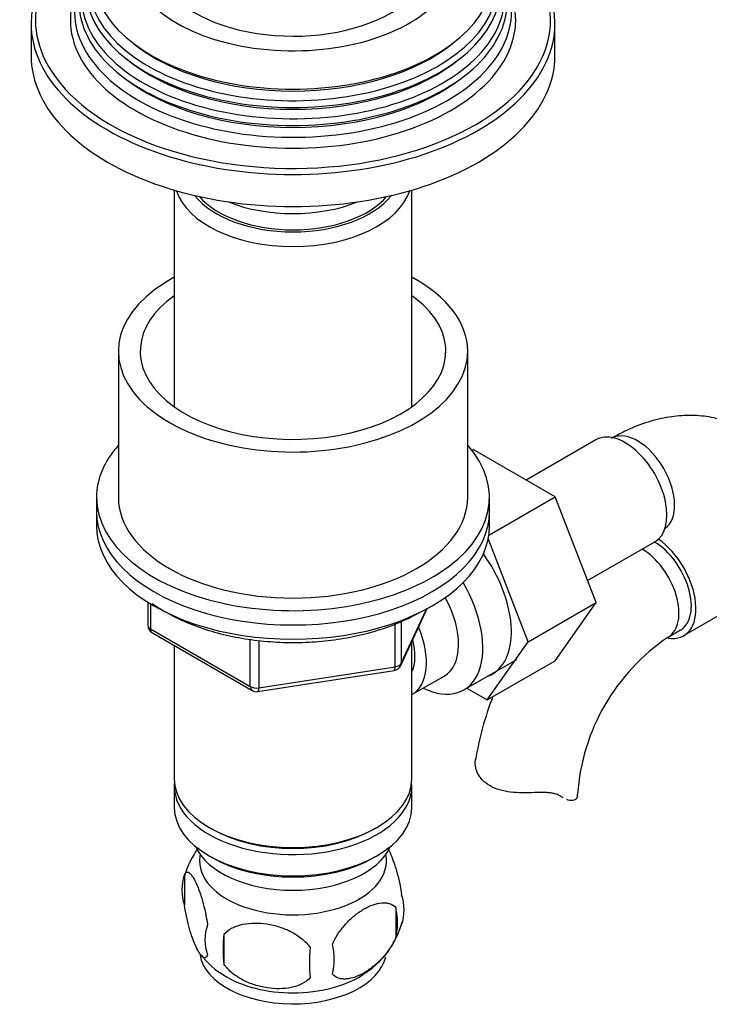
# Model space of a CAD drawing. Units: millimetres. Extents: x -393 to 1719, y 0 to 1382.
# Drawn here: x 1424 to 1503, y 41 to 154 of the extents above; entities that cross this region are included whole.
import ezdxf

# ---------------------------------------------------------------- set-up
doc = ezdxf.new("R2010")
doc.units = ezdxf.units.MM
for name, color, linetype in [('1590', 7, 'Continuous'), ('29773', 7, 'Continuous'), ('33128', 7, 'Continuous'), ('36358-1', 7, 'Continuous'), ('36479', 7, 'Continuous'), ('538', 7, 'Continuous'), ('59755', 7, 'Continuous'), ('7194', 7, 'Continuous'), ('9392', 7, 'Continuous'), ('945', 7, 'Continuous'), ('9856', 7, 'Continuous'), ('Défaut', 7, 'Continuous')]:
    doc.layers.add(name, color=color, linetype=linetype)

# ---------------------------------------------------------------- blocks, each defined once
blk = doc.blocks.new('SE1')
at = {"layer": '1590', "color": 7, "linetype": 'Continuous'}
blk.add_ellipse((1455.31, 60.42), major_axis=(-11.5, 0), ratio=0.57735, start_param=0.250403, end_param=2.891189, dxfattribs=at)
at = {"layer": '29773', "color": 7, "linetype": 'Continuous'}
for p, q in [((1435.31, 115.53), (1435.31, 98.8)), ((1475.31, 98.8), (1475.31, 115.53))]:
    blk.add_line(p, q, dxfattribs=at)
for centre, major_axis, start_param, end_param in [((1455.31, 115.53), (20, 0), 2.318559, 6.283185), ((1455.31, 115.53), (20, 0), 0, 0.823034), ((1455.31, 115.53), (17.5, 0), 2.460909, 6.283185), ((1455.31, 115.53), (17.5, 0), 0, 0.680683), ((1455.31, 98.8), (20, 0), 3.141593, 6.283185)]:
    blk.add_ellipse(centre, major_axis=major_axis, ratio=0.57735, start_param=start_param, end_param=end_param, dxfattribs=at)
at = {"layer": '33128', "color": 7, "linetype": 'Continuous'}
for p, q in [((1441.71, 133.98), (1441.71, 109.18)), ((1468.91, 109.18), (1468.91, 133.98)), ((1441.71, 81.81), (1441.71, 66.54)), ((1468.91, 66.54), (1468.91, 82.25)), ((1441.71, 65.73), (1441.71, 63.28)), ((1468.91, 63.28), (1468.91, 65.73)), ((1445.7, 60.99), (1446.05, 60.79)), ((1464.58, 60.79), (1464.93, 60.99)), ((1445.7, 57.73), (1446.05, 57.52)), ((1464.58, 57.52), (1464.93, 57.73))]:
    blk.add_line(p, q, dxfattribs=at)
for centre, major_axis, start_param, end_param in [((1455.31, 135.37), (-13.6, 0), 0.187547, 2.954045), ((1455.31, 136.35), (12.4, 0), 3.572198, 5.85258), ((1455.31, 66.54), (13.6, 0), 3.141593, 6.283185), ((1455.31, 65.73), (-13.6, 0), 6.231169, 6.283185), ((1455.31, 65.73), (-13.6, 0), 0, 3.193609), ((1455.31, 63.28), (13.6, 0), 3.141593, 6.283185), ((1455.31, 66.14), (-13.1, 0), 0.785398, 2.356194), ((1455.31, 62.87), (-13.1, 0), 0.785398, 2.356194)]:
    blk.add_ellipse(centre, major_axis=major_axis, ratio=0.57735, start_param=start_param, end_param=end_param, dxfattribs=at)
at = {"layer": '36358-1', "color": 7, "linetype": 'Continuous'}
for p, q in [((1489.98, 105.38), (1482.01, 100.77)), ((1475.78, 104.19), (1475.93, 104.28)), ((1485.34, 98.85), (1475.93, 104.28)), ((1477.74, 94.45), (1485.34, 98.85)), ((1490.01, 86.74), (1485.34, 98.85)), ((1482.23, 82.25), (1477.67, 94.08)), ((1489.04, 89.25), (1496.73, 93.68)), ((1500.05, 82.95), (1512.78, 90.3)), ((1482.23, 82.25), (1490.01, 86.74)), ((1485.32, 80.08), (1490.01, 86.74)), ((1498.26, 82.78), (1499.68, 83.6)), ((1477.54, 75.59), (1482.23, 82.25)), ((1477.54, 75.59), (1485.32, 80.08)), ((1475.22, 76.93), (1477.54, 75.59))]:
    blk.add_line(p, q, dxfattribs=at)
for centre, radius, start, end in [((1511.51, 63.16), 23.67, 124.0182, 175.9818), ((1511.58, 63), 35.82, 158.7483, 170.8877)]:
    blk.add_arc(centre, radius, start, end, dxfattribs=at)
for centre, major_axis, start_param, end_param in [((1493.35, 99.53), (3.38, -5.85), 0, 3.141593), ((1494.77, 100.35), (3, -5.2), 0.046052, 3.095541), ((1496.68, 88.79), (-3, 5.2), 3.141593, 5.490159), ((1496.68, 88.79), (-3.37, 5.85), 2.699315, 5.397695), ((1495.26, 87.98), (-3, 5.2), 3.145929, 5.490159), ((1472.85, 87.69), (5.28, -9.14), 0, 1.748545), ((1472.85, 87.69), (5.28, -9.14), 6.185788, 6.283185), ((1481.89, 64.82), (-6, 0), 3.069876, 3.13643)]:
    blk.add_ellipse(centre, major_axis=major_axis, ratio=0.57735, start_param=start_param, end_param=end_param, dxfattribs=at)
for points, knots in [([(1513.8, 96.24), (1513.76, 96.54), (1513.63, 97.58), (1513.04, 99.43), (1512.08, 101.56), (1510.78, 103.51), (1509.16, 105.2), (1507.24, 106.55), (1505.16, 107.5), (1502.96, 108.06), (1500.68, 108.23), (1498.33, 108.03), (1495.94, 107.46), (1493.69, 106.59), (1492.41, 105.89), (1491.77, 105.54)], [0, 0, 0, 0, 0.027436, 0.112558, 0.19451, 0.273579, 0.358892, 0.441105, 0.521266, 0.600635, 0.680517, 0.762309, 0.847051, 0.935138, 1, 1, 1, 1]), ([(1482.98, 64.97), (1482.52, 64.95), (1482.05, 64.94), (1481.13, 64.95), (1480.67, 64.97), (1479.79, 65.08), (1479.37, 65.16), (1478.57, 65.39), (1478.21, 65.54), (1477.54, 65.93), (1477.26, 66.15), (1476.9, 66.52), (1476.8, 66.65), (1476.6, 66.92), (1476.52, 67.06), (1476.38, 67.34), (1476.33, 67.49), (1476.24, 67.77), (1476.21, 67.92), (1476.15, 68.35), (1476.16, 68.62), (1476.23, 68.87)], [0, 0, 0, 0, 0.125, 0.125, 0.25, 0.25, 0.375, 0.375, 0.5, 0.5, 0.625, 0.625, 0.6875, 0.6875, 0.75, 0.75, 0.8125, 0.8125, 0.875, 0.875, 1, 1, 1, 1]), ([(1485.98, 64.53), (1485.83, 64.64), (1485.64, 64.73), (1485.32, 64.83), (1485.21, 64.86), (1484.97, 64.91), (1484.84, 64.93), (1484.59, 64.96), (1484.45, 64.97), (1484.17, 64.99), (1484.03, 64.99), (1483.59, 64.99), (1483.29, 64.99), (1482.98, 64.97)], [0, 0, 0, 0, 0.25, 0.25, 0.375, 0.375, 0.5, 0.5, 0.625, 0.625, 0.75, 0.75, 1, 1, 1, 1]), ([(1487.88, 64.57), (1487.85, 64.41), (1487.77, 64.29), (1487.55, 64.11), (1487.4, 64.06), (1487.06, 64.05), (1486.86, 64.09), (1486.66, 64.17)], [0, 0, 0, 0, 0.25, 0.25, 0.5, 0.5, 0.7452804, 0.7452804, 0.7452804, 0.7452804])]:
    blk.add_open_spline(points, degree=3, knots=knots, dxfattribs=at)
blk.add_open_spline([(1486.25, 64.36), (1486.16, 64.41), (1486.07, 64.47), (1485.98, 64.53)], degree=3, dxfattribs=at)
at = {"layer": '36479', "color": 7, "linetype": 'Continuous'}
blk.add_ellipse((1455.31, 136.35), major_axis=(12, 0), ratio=0.57735, start_param=3.607583, end_param=5.817195, dxfattribs=at)
at = {"layer": '538', "color": 7, "linetype": 'Continuous'}
for p, q in [((1442.88, 55.54), (1442.88, 52.1)), ((1467.07, 51.79), (1467.07, 48.36)), ((1447.39, 48.75), (1447.39, 45.32))]:
    blk.add_line(p, q, dxfattribs=at)
for centre, radius, start, end in [((1452.4, 52.73), 9.89, 143.3161, 165.5418), ((1447.79, 53.82), 5.21, 160.7609, 199.2391), ((1462.74, 51.54), 5.29, 341.0886, 18.9114), ((1460.43, 50.08), 6.86, 345.5086, 14.4914), ((1450.31, 48.1), 5.08, 160.2544, 199.7456), ((1458.18, 52.67), 9.95, 300.5401, 345.3091), ((1466.22, 47.03), 18.91, 174.7965, 185.2035), ((1453.18, 45.89), 6.86, 345.5143, 14.4857), ((1452.12, 51.98), 9.22, 217.3522, 239.3567), ((1473.14, 45.5), 15.95, 173.8261, 186.1739)]:
    blk.add_arc(centre, radius, start, end, dxfattribs=at)
for centre, start_param, end_param in [((1455.31, 57.15), 0, 3.259496), ((1455.31, 57.15), 6.165281, 6.283185), ((1455.31, 46.95), 0.095416, 3.015768), ((1455.31, 48.21), 0.736691, 2.409908)]:
    blk.add_ellipse(centre, major_axis=(-10.7, 0), ratio=0.57735, start_param=start_param, end_param=end_param, dxfattribs=at)
for points, knots in [([(1466.11, 58.65), (1466.21, 58.48), (1466.32, 58.28), (1466.55, 57.78), (1466.67, 57.47), (1466.86, 56.96), (1466.92, 56.78), (1467.04, 56.4), (1467.1, 56.2), (1467.28, 55.59), (1467.39, 55.15), (1467.59, 54.22), (1467.68, 53.75), (1467.75, 53.26)], [0.3969431, 0.3969431, 0.3969431, 0.3969431, 0.5, 0.5, 0.625, 0.625, 0.6875, 0.6875, 0.75, 0.75, 0.875, 0.875, 1, 1, 1, 1]), ([(1442.88, 55.54), (1442.95, 55.72), (1443.04, 55.82), (1443.19, 55.86), (1443.24, 55.86), (1443.35, 55.83), (1443.41, 55.8), (1443.58, 55.66), (1443.7, 55.51), (1443.95, 55.13), (1444.08, 54.89), (1444.33, 54.34), (1444.46, 54.04), (1444.64, 53.52), (1444.7, 53.34), (1444.83, 52.96), (1444.89, 52.77), (1445.06, 52.15), (1445.17, 51.72), (1445.37, 50.79), (1445.46, 50.31), (1445.53, 49.82)], [0, 0, 0, 0, 0.125, 0.125, 0.1875, 0.1875, 0.25, 0.25, 0.375, 0.375, 0.5, 0.5, 0.625, 0.625, 0.6875, 0.6875, 0.75, 0.75, 0.875, 0.875, 1, 1, 1, 1]), ([(1445.53, 46.39), (1445.46, 46.21), (1445.37, 46.11), (1445.22, 46.06), (1445.17, 46.06), (1445.06, 46.1), (1445, 46.13), (1444.83, 46.27), (1444.71, 46.41), (1444.46, 46.8), (1444.33, 47.03), (1444.08, 47.58), (1443.95, 47.89), (1443.77, 48.4), (1443.7, 48.58), (1443.58, 48.96), (1443.52, 49.16), (1443.35, 49.77), (1443.24, 50.21), (1443.04, 51.14), (1442.95, 51.61), (1442.88, 52.1)], [0, 0, 0, 0, 0.125, 0.125, 0.1875, 0.1875, 0.25, 0.25, 0.375, 0.375, 0.5, 0.5, 0.625, 0.625, 0.6875, 0.6875, 0.75, 0.75, 0.875, 0.875, 1, 1, 1, 1]), ([(1459.82, 47.61), (1459.92, 47.83), (1460.03, 48.05), (1460.27, 48.48), (1460.4, 48.69), (1460.81, 49.3), (1461.11, 49.67), (1461.59, 50.19), (1461.75, 50.35), (1462.08, 50.66), (1462.25, 50.8), (1462.76, 51.21), (1463.1, 51.44), (1463.8, 51.85), (1464.14, 52.01), (1464.82, 52.24), (1465.15, 52.32), (1465.63, 52.36), (1465.78, 52.36), (1466.08, 52.33), (1466.22, 52.3), (1466.63, 52.17), (1466.87, 52.02), (1467.07, 51.79)], [0, 0, 0, 0, 0.0625, 0.0625, 0.125, 0.125, 0.25, 0.25, 0.3125, 0.3125, 0.375, 0.375, 0.5, 0.5, 0.625, 0.625, 0.75, 0.75, 0.8125, 0.8125, 0.875, 0.875, 1, 1, 1, 1]), ([(1447.39, 48.75), (1447.65, 49.04), (1447.98, 49.28), (1448.53, 49.56), (1448.73, 49.64), (1449.14, 49.78), (1449.35, 49.84), (1450, 49.98), (1450.46, 50.02), (1451.39, 50.03), (1451.86, 50), (1452.81, 49.85), (1453.28, 49.74), (1453.97, 49.52), (1454.2, 49.44), (1454.65, 49.25), (1454.88, 49.15), (1455.53, 48.81), (1455.94, 48.55), (1456.69, 47.93), (1457.02, 47.59), (1457.29, 47.22)], [0, 0, 0, 0, 0.125, 0.125, 0.1875, 0.1875, 0.25, 0.25, 0.375, 0.375, 0.5, 0.5, 0.625, 0.625, 0.6875, 0.6875, 0.75, 0.75, 0.875, 0.875, 1, 1, 1, 1]), ([(1467.07, 48.36), (1466.87, 47.92), (1466.63, 47.48), (1466.08, 46.68), (1465.78, 46.3), (1465.15, 45.62), (1464.81, 45.31), (1464.13, 44.76), (1463.79, 44.53), (1463.1, 44.13), (1462.75, 43.97), (1462.07, 43.73), (1461.74, 43.65), (1461.27, 43.61), (1461.11, 43.61), (1460.81, 43.64), (1460.67, 43.67), (1460.26, 43.8), (1460.01, 43.96), (1459.82, 44.18)], [0, 0, 0, 0, 0.125, 0.125, 0.25, 0.25, 0.375, 0.375, 0.5, 0.5, 0.625, 0.625, 0.75, 0.75, 0.8125, 0.8125, 0.875, 0.875, 1, 1, 1, 1]), ([(1457.29, 43.79), (1457.02, 43.49), (1456.69, 43.26), (1456.14, 42.97), (1455.94, 42.89), (1455.53, 42.75), (1455.32, 42.69), (1454.67, 42.56), (1454.21, 42.51), (1453.28, 42.5), (1452.81, 42.54), (1451.86, 42.68), (1451.39, 42.79), (1450.7, 43.02), (1450.47, 43.1), (1450.02, 43.28), (1449.79, 43.39), (1449.14, 43.73), (1448.73, 43.99), (1447.98, 44.6), (1447.65, 44.94), (1447.39, 45.32)], [0, 0, 0, 0, 0.125, 0.125, 0.1875, 0.1875, 0.25, 0.25, 0.375, 0.375, 0.5, 0.5, 0.625, 0.625, 0.6875, 0.6875, 0.75, 0.75, 0.875, 0.875, 1, 1, 1, 1])]:
    blk.add_open_spline(points, degree=3, knots=knots, dxfattribs=at)
at = {"layer": '59755', "color": 7, "linetype": 'Continuous'}
for p, q in [((1425.31, 153.09), (1425.31, 149.42)), ((1485.31, 149.42), (1485.31, 153.09))]:
    blk.add_line(p, q, dxfattribs=at)
for centre, major_axis, start_param, end_param in [((1455.31, 160.85), (-18.9, 0), 0, 3.990124), ((1455.31, 153.09), (-30, 0), 3.141593, 4.035181), ((1455.31, 153.5), (29.5, 0), 2.356194, 3.418582), ((1455.31, 153.09), (-30, 0), 5.497787, 6.283185), ((1455.31, 153.5), (29.5, 0), 0, 0.784731), ((1455.31, 158.79), (-22.94, 0), 0, 3.498366), ((1455.31, 157.76), (23.45, 0), 2.81483, 6.283185), ((1455.31, 156.14), (24.23, 0), 2.825069, 6.283185), ((1455.31, 157.16), (-23.74, 0), 0, 3.422772), ((1455.31, 160.85), (16, 0), 3.138117, 6.281728), ((1455.31, 155.54), (-24.52, 0), 0, 3.422772), ((1455.31, 154.48), (25.03, 0), 2.825034, 6.283185), ((1455.31, 153.5), (-25.5, 0), 6.002006, 6.283185), ((1455.31, 153.5), (-25.5, 0), 0, 3.422772), ((1455.31, 153.5), (29.5, 0), 6.031664, 6.283185), ((1455.31, 153.09), (-30, 0), 0, 3.141593), ((1455.31, 158.26), (22.4, 0), 3.760836, 5.663942), ((1455.31, 149.42), (-30, 0), 0, 3.141593), ((1455.31, 153.5), (29.5, 0), 3.418582, 6.031664), ((1455.31, 156.63), (23.2, 0), 3.744233, 5.680545), ((1455.31, 154.99), (23.95, 0), 3.763961, 5.660817), ((1455.31, 138.8), (13, 0), 4.106803, 5.317975)]:
    blk.add_ellipse(centre, major_axis=major_axis, ratio=0.57735, start_param=start_param, end_param=end_param, dxfattribs=at)
at = {"layer": '7194', "color": 7, "linetype": 'Continuous'}
for p, q in [((1432.81, 98.8), (1432.81, 97.16)), ((1477.81, 97.16), (1477.81, 98.8))]:
    blk.add_line(p, q, dxfattribs=at)
for centre, start_param, end_param in [((1455.31, 98.8), 5.807303, 6.283185), ((1455.31, 98.8), 0, 3.617475), ((1455.31, 97.16), 0, 3.141593)]:
    blk.add_ellipse(centre, major_axis=(-22.5, 0), ratio=0.57735, start_param=start_param, end_param=end_param, dxfattribs=at)
at = {"layer": '9392', "color": 7, "linetype": 'Continuous'}
for p, q in [((1438.7, 86.77), (1438.7, 84.13)), ((1438.99, 86.59), (1438.99, 83.72)), ((1467.65, 79.53), (1470.67, 86.04)), ((1467.71, 79.8), (1470.58, 85.99)), ((1438.99, 83.72), (1450.42, 77.12)), ((1467, 79.39), (1467, 84.3)), ((1467.71, 84.58), (1467.71, 79.8)), ((1439.2, 83.27), (1450.63, 76.67)), ((1450.42, 77.12), (1450.42, 82.53)), ((1451.39, 82.39), (1451.39, 76.98)), ((1451.28, 76.54), (1466.9, 78.96)), ((1451.39, 76.98), (1467, 79.39))]:
    blk.add_line(p, q, dxfattribs=at)
for centre, start, end in [((1439.7, 84.13), 180, 240), ((1466.74, 79.95), 278.794, 335.1039), ((1451.13, 77.53), 240, 278.794)]:
    blk.add_arc(centre, 1, start, end, dxfattribs=at)
for centre, major_axis, ratio, start_param, end_param in [((1439.7, 84.13), (1, 0), 0.57735, 3.141593, 3.926991), ((1439.7, 84.13), (0.5, 0.866), 0.57735, 2.356194, 3.141593), ((1466.74, 79.95), (-0.153, 0.988), 0.211325, 3.141593, 4.080475), ((1466.74, 79.95), (1, 0), 0.57735, 4.974188, 6.021386), ((1466.74, 79.95), (-0.907, 0.421), 0.788675, 3.141593, 3.492472), ((1451.13, 77.53), (-1, 0), 0.57735, 0.785398, 1.832596), ((1451.13, 77.53), (0.5, 0.866), 0.57735, 2.356194, 3.141593), ((1451.13, 77.53), (-0.153, 0.988), 0.211325, 3.141593, 4.080475)]:
    blk.add_ellipse(centre, major_axis=major_axis, ratio=ratio, start_param=start_param, end_param=end_param, dxfattribs=at)
blk.add_open_spline([(1439.16, 86.65), (1439.69, 86.28), (1440.93, 85.49), (1443.1, 84.43), (1445.64, 83.51), (1448.37, 82.82), (1451.24, 82.36), (1454.18, 82.14), (1457.15, 82.17), (1460.07, 82.45), (1462.91, 82.96), (1465.59, 83.7), (1468.01, 84.64), (1469.27, 85.31), (1469.95, 85.68)], degree=3, knots=[0.3060392, 0.3060392, 0.3060392, 0.3060392, 0.3555562, 0.4150652, 0.4745601, 0.5339851, 0.593341, 0.6526498, 0.7119419, 0.7712491, 0.830596, 0.8900179, 0.9495484, 1, 1, 1, 1], dxfattribs=at)
at = {"layer": '945', "color": 7, "linetype": 'Continuous'}
for p, q in [((1474.88, 76.74), (1480.93, 80.23)), ((1468.93, 76.19), (1472.61, 78.31))]:
    blk.add_line(p, q, dxfattribs=at)
for centre, major_axis, start_param, end_param in [((1469.63, 85.83), (-5.25, 9.09), 2.437045, 4.729866), ((1468.61, 85.24), (-4, 6.93), 3.141593, 4.67825), ((1464.93, 83.12), (-4, 6.93), 3.141593, 4.499263), ((1464.93, 83.12), (-3.07, 5.33), 3.514149, 4.275128)]:
    blk.add_ellipse(centre, major_axis=major_axis, ratio=0.57735, start_param=start_param, end_param=end_param, dxfattribs=at)
at = {"layer": '9856', "color": 7, "linetype": 'Continuous'}
for p, q in [((1432.81, 97.16), (1432.81, 95.53)), ((1477.81, 95.53), (1477.81, 97.16))]:
    blk.add_line(p, q, dxfattribs=at)
for centre in [(1455.31, 97.16), (1455.31, 95.53)]:
    blk.add_ellipse(centre, major_axis=(-22.5, 0), ratio=0.57735, start_param=0, end_param=3.141593, dxfattribs=at)

msp = doc.modelspace()

# ---------------------------------------------------------------- block references
at = {"layer": 'Défaut'}
msp.add_blockref('SE1', (0, 0), dxfattribs=at)

doc.saveas('drawing.dxf')
